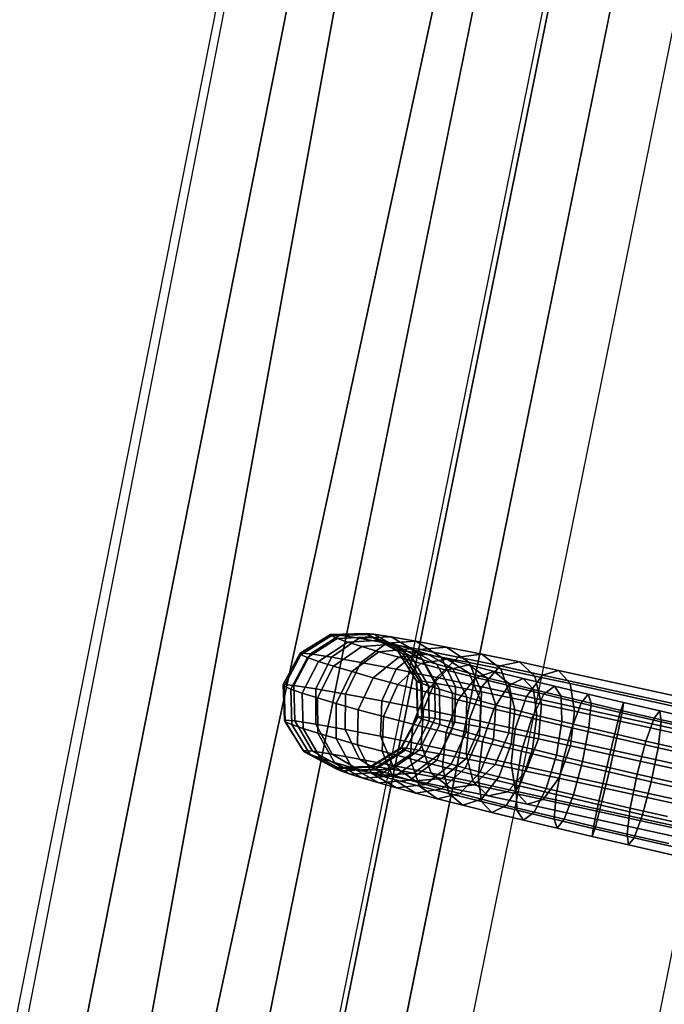
# Model space of a CAD drawing. Units: millimetres. Extents: x 79565 to 85940, y 18634 to 26500.
# Drawn here: x 83941 to 84025, y 21508 to 21637 of the extents above; entities that cross this region are included whole.
import ezdxf

# ---------------------------------------------------------------- set-up
doc = ezdxf.new("R2010")
doc.units = ezdxf.units.MM
doc.layers.get('0').update_dxf_attribs({"true_color": 0xb11c95})

msp = doc.modelspace()

# ---------------------------------------------------------------- linework, layer by layer
at = {"color": 251}
for p, q in [((84129.59, 22033.05), (83778.77, 20284.68)), ((83756.04, 20303.91), (84104.97, 22026.36)), ((84095.8, 22023.77), (83748.55, 20310.25)), ((83748.55, 20310.25), (84095.8, 22023.77)), ((84086.14, 22021.01), (83741.71, 20316.04)), ((84086.89, 22019.86), (83741.71, 20316)), ((83741.71, 20316.01), (84086.89, 22019.86)), ((84076.34, 22016.93), (83713.66, 20338.59)), ((83713.66, 20338.59), (84076.34, 22016.93)), ((83733.69, 20322.8), (84076.34, 22016.93)), ((84076.34, 22016.93), (83733.69, 20322.8)), ((84048.48, 22006.74), (83717.14, 20335.58)), ((83717.14, 20335.58), (84048.48, 22006.74)), ((83741.71, 20316), (84048.48, 22006.74)), ((84048.48, 22006.74), (83741.71, 20316)), ((83709.55, 20342.04), (84038.61, 22004.04)), ((84038.61, 22004.04), (83713.66, 20338.59)), ((83977.16, 21554.21), (83981.12, 21556.65)), ((83981.12, 21556.65), (83977.16, 21554.21)), ((83977.28, 21554.01), (83981.22, 21556.47)), ((83981.22, 21556.47), (83977.28, 21554.01)), ((83978.14, 21553.64), (83982.02, 21556.13)), ((83982.02, 21556.13), (83978.14, 21553.64)), ((83978.52, 21554.12), (83982.34, 21556.57)), ((83982.34, 21556.57), (83978.52, 21554.12)), ((83981.12, 21556.65), (83985.78, 21556.79)), ((83985.78, 21556.79), (83981.12, 21556.65)), ((83981.12, 21556.65), (83982.34, 21556.57)), ((83982.34, 21556.57), (83981.12, 21556.65)), ((83981.22, 21556.47), (83981.12, 21556.65)), ((83981.12, 21556.65), (83981.22, 21556.47)), ((83981.22, 21556.47), (83985.86, 21556.64)), ((83985.86, 21556.64), (83981.22, 21556.47)), ((83982.02, 21556.13), (83981.22, 21556.47)), ((83981.22, 21556.47), (83982.02, 21556.13)), ((83981.28, 21553.69), (83984.88, 21556.18)), ((83984.88, 21556.18), (83981.28, 21553.69)), ((83982.02, 21556.13), (83986.56, 21556.34)), ((83986.56, 21556.34), (83982.02, 21556.13)), ((83983.38, 21555.66), (83982.02, 21556.13)), ((83982.02, 21556.13), (83983.38, 21555.66)), ((83982.34, 21556.57), (83986.81, 21556.71)), ((83986.81, 21556.71), (83982.34, 21556.57)), ((83982.34, 21556.57), (83984.88, 21556.18)), ((83984.88, 21556.18), (83982.34, 21556.57)), ((83984.88, 21556.18), (83989.05, 21556.37)), ((83989.05, 21556.37), (83984.88, 21556.18)), ((83984.88, 21556.18), (83988.45, 21555.54)), ((83988.45, 21555.54), (83984.88, 21556.18)), ((83985.78, 21556.79), (83986.81, 21556.71)), ((83986.81, 21556.71), (83985.78, 21556.79)), ((83985.78, 21556.79), (83989.89, 21554.58)), ((83985.86, 21556.64), (83985.78, 21556.79)), ((83985.78, 21556.79), (83985.86, 21556.64)), ((83989.89, 21554.58), (83985.78, 21556.79)), ((83985.86, 21556.64), (83989.95, 21554.46)), ((83986.56, 21556.34), (83985.86, 21556.64)), ((83985.86, 21556.64), (83986.56, 21556.34)), ((83989.95, 21554.46), (83985.86, 21556.64)), ((83986.56, 21556.34), (83990.55, 21554.2)), ((83987.79, 21555.91), (83986.56, 21556.34)), ((83986.56, 21556.34), (83987.79, 21555.91)), ((83990.55, 21554.2), (83986.56, 21556.34)), ((83986.81, 21556.71), (83989.05, 21556.37)), ((83989.05, 21556.37), (83986.81, 21556.71)), ((83986.81, 21556.71), (83990.74, 21554.52)), ((83990.74, 21554.52), (83986.81, 21556.71)), ((83989.05, 21556.37), (83992.28, 21555.79)), ((83992.28, 21555.79), (83989.05, 21556.37)), ((83989.05, 21556.37), (83992.67, 21554.22)), ((83992.67, 21554.22), (83989.05, 21556.37)), ((83979.59, 21553.13), (83983.38, 21555.66)), ((83983.38, 21555.66), (83979.59, 21553.13)), ((83981.55, 21552.52), (83985.21, 21555.08)), ((83985.21, 21555.08), (83981.55, 21552.52)), ((83983.38, 21555.66), (83987.79, 21555.91)), ((83987.79, 21555.91), (83983.38, 21555.66)), ((83985.21, 21555.08), (83983.38, 21555.66)), ((83983.38, 21555.66), (83985.21, 21555.08)), ((83985.09, 21553.01), (83988.45, 21555.54)), ((83988.45, 21555.54), (83985.09, 21553.01)), ((83985.21, 21555.08), (83989.47, 21555.38)), ((83989.47, 21555.38), (83985.21, 21555.08)), ((83987.45, 21554.41), (83985.21, 21555.08)), ((83985.21, 21555.08), (83987.45, 21554.41)), ((83987.79, 21555.91), (83991.66, 21553.82)), ((83989.47, 21555.38), (83987.79, 21555.91)), ((83987.79, 21555.91), (83989.47, 21555.38)), ((83991.66, 21553.82), (83987.79, 21555.91)), ((83988.45, 21555.54), (83992.28, 21555.79)), ((83992.28, 21555.79), (83988.45, 21555.54)), ((83988.45, 21555.54), (83992.81, 21554.7)), ((83992.81, 21554.7), (83988.45, 21555.54)), ((83989.47, 21555.38), (83993.18, 21553.34)), ((83991.52, 21554.77), (83989.47, 21555.38)), ((83989.47, 21555.38), (83991.52, 21554.77)), ((83993.18, 21553.34), (83989.47, 21555.38)), ((83992.28, 21555.79), (83996.3, 21555.02)), ((83996.3, 21555.02), (83992.28, 21555.79)), ((83992.28, 21555.79), (83995.57, 21553.7)), ((83995.57, 21553.7), (83992.28, 21555.79)), ((83992.81, 21554.7), (83996.3, 21555.02)), ((83996.3, 21555.02), (83992.81, 21554.7)), ((83996.3, 21555.02), (84000.88, 21554.1)), ((84000.88, 21554.1), (83996.3, 21555.02)), ((83996.3, 21555.02), (83999.23, 21553)), ((83999.23, 21553), (83996.3, 21555.02)), ((83974.97, 21550.11), (83977.16, 21554.21)), ((83977.16, 21554.21), (83974.97, 21550.11)), ((83975.09, 21549.91), (83977.28, 21554.01)), ((83977.28, 21554.01), (83975.09, 21549.91)), ((83975.98, 21549.53), (83978.14, 21553.64)), ((83978.14, 21553.64), (83975.98, 21549.53)), ((83976.37, 21550.02), (83978.52, 21554.12)), ((83978.52, 21554.12), (83976.37, 21550.02)), ((83977.16, 21554.21), (83978.52, 21554.12)), ((83978.52, 21554.12), (83977.16, 21554.21)), ((83977.28, 21554.01), (83977.16, 21554.21)), ((83977.16, 21554.21), (83977.28, 21554.01)), ((83978.14, 21553.64), (83977.28, 21554.01)), ((83977.28, 21554.01), (83978.14, 21553.64)), ((83979.59, 21553.13), (83978.14, 21553.64)), ((83978.14, 21553.64), (83979.59, 21553.13)), ((83978.52, 21554.12), (83981.28, 21553.69)), ((83981.28, 21553.69), (83978.52, 21554.12)), ((83979.21, 21549.58), (83981.28, 21553.69)), ((83981.28, 21553.69), (83979.21, 21549.58)), ((83981.28, 21553.69), (83985.09, 21553.01)), ((83985.09, 21553.01), (83981.28, 21553.69)), ((83983.93, 21551.81), (83987.45, 21554.41)), ((83987.45, 21554.41), (83983.93, 21551.81)), ((83986.71, 21551.02), (83990.04, 21553.68)), ((83990.04, 21553.68), (83986.71, 21551.02)), ((83987.45, 21554.41), (83991.52, 21554.77)), ((83991.52, 21554.77), (83987.45, 21554.41)), ((83990.04, 21553.68), (83987.45, 21554.41)), ((83987.45, 21554.41), (83990.04, 21553.68)), ((83989.72, 21552.12), (83992.81, 21554.7)), ((83992.81, 21554.7), (83989.72, 21552.12)), ((83989.89, 21554.58), (83990.74, 21554.52)), ((83990.74, 21554.52), (83989.89, 21554.58)), ((83989.89, 21554.58), (83992.35, 21550.62)), ((83989.95, 21554.46), (83989.89, 21554.58)), ((83989.89, 21554.58), (83989.95, 21554.46)), ((83992.35, 21550.62), (83989.89, 21554.58)), ((83989.95, 21554.46), (83992.41, 21550.52)), ((83990.55, 21554.2), (83989.95, 21554.46)), ((83989.95, 21554.46), (83990.55, 21554.2)), ((83992.41, 21550.52), (83989.95, 21554.46)), ((83990.04, 21553.68), (83993.84, 21554.11)), ((83993.84, 21554.11), (83990.04, 21553.68)), ((83992.95, 21552.88), (83990.04, 21553.68)), ((83990.04, 21553.68), (83992.95, 21552.88)), ((83990.55, 21554.2), (83992.94, 21550.29)), ((83991.66, 21553.82), (83990.55, 21554.2)), ((83990.55, 21554.2), (83991.66, 21553.82)), ((83992.94, 21550.29), (83990.55, 21554.2)), ((83990.74, 21554.52), (83992.67, 21554.22)), ((83992.67, 21554.22), (83990.74, 21554.52)), ((83990.74, 21554.52), (83993.07, 21550.57)), ((83993.07, 21550.57), (83990.74, 21554.52)), ((83991.52, 21554.77), (83995.03, 21552.79)), ((83993.84, 21554.11), (83991.52, 21554.77)), ((83991.52, 21554.77), (83993.84, 21554.11)), ((83995.03, 21552.79), (83991.52, 21554.77)), ((83991.66, 21553.82), (83993.95, 21549.95)), ((83993.18, 21553.34), (83991.66, 21553.82)), ((83991.66, 21553.82), (83993.18, 21553.34)), ((83993.95, 21549.95), (83991.66, 21553.82)), ((83992.67, 21554.22), (83995.57, 21553.7)), ((83995.57, 21553.7), (83992.67, 21554.22)), ((83992.67, 21554.22), (83994.77, 21550.31)), ((83994.77, 21550.31), (83992.67, 21554.22)), ((83992.81, 21554.7), (83997.81, 21553.69)), ((83997.81, 21553.69), (83992.81, 21554.7)), ((83993.84, 21554.11), (83997.09, 21552.2)), ((83996.36, 21553.43), (83993.84, 21554.11)), ((83993.84, 21554.11), (83996.36, 21553.43)), ((83997.09, 21552.2), (83993.84, 21554.11)), ((83995.02, 21551.05), (83997.81, 21553.69)), ((83997.81, 21553.69), (83995.02, 21551.05)), ((83995.57, 21553.7), (83999.23, 21553)), ((83999.23, 21553), (83995.57, 21553.7)), ((83995.57, 21553.7), (83997.44, 21549.83)), ((83997.44, 21549.83), (83995.57, 21553.7)), ((83997.81, 21553.69), (84000.88, 21554.1)), ((84000.88, 21554.1), (83997.81, 21553.69)), ((83997.81, 21553.69), (84003.28, 21552.55)), ((84003.28, 21552.55), (83997.81, 21553.69)), ((84000.88, 21554.1), (84005.81, 21553.07)), ((84005.81, 21553.07), (84000.88, 21554.1)), ((84000.88, 21554.1), (84003.39, 21552.16)), ((84003.39, 21552.16), (84000.88, 21554.1)), ((83977.46, 21549.01), (83979.59, 21553.13)), ((83979.59, 21553.13), (83977.46, 21549.01)), ((83979.45, 21548.38), (83981.55, 21552.52)), ((83981.55, 21552.52), (83979.45, 21548.38)), ((83981.55, 21552.52), (83979.59, 21553.13)), ((83979.59, 21553.13), (83981.55, 21552.52)), ((83983.93, 21551.81), (83981.55, 21552.52)), ((83981.55, 21552.52), (83983.93, 21551.81)), ((83983.11, 21548.88), (83985.09, 21553.01)), ((83985.09, 21553.01), (83983.11, 21548.88)), ((83985.09, 21553.01), (83989.72, 21552.12)), ((83989.72, 21552.12), (83985.09, 21553.01)), ((83989.91, 21550.14), (83992.95, 21552.88)), ((83992.95, 21552.88), (83989.91, 21550.14)), ((83992.95, 21552.88), (83996.36, 21553.43)), ((83996.36, 21553.43), (83992.95, 21552.88)), ((83996.27, 21552.01), (83992.95, 21552.88)), ((83992.95, 21552.88), (83996.27, 21552.01)), ((83993.18, 21553.34), (83995.35, 21549.5)), ((83995.03, 21552.79), (83993.18, 21553.34)), ((83993.18, 21553.34), (83995.03, 21552.79)), ((83995.35, 21549.5), (83993.18, 21553.34)), ((83995.03, 21552.79), (83997.05, 21548.99)), ((83997.09, 21552.2), (83995.03, 21552.79)), ((83995.03, 21552.79), (83997.09, 21552.2)), ((83997.05, 21548.99), (83995.03, 21552.79)), ((83996.27, 21552.01), (83999.19, 21552.69)), ((83999.19, 21552.69), (83996.27, 21552.01)), ((83996.36, 21553.43), (83999.22, 21551.62)), ((83999.19, 21552.69), (83996.36, 21553.43)), ((83996.36, 21553.43), (83999.19, 21552.69)), ((83999.22, 21551.62), (83996.36, 21553.43)), ((83999.19, 21552.69), (84001.55, 21551.01)), ((84002.52, 21551.84), (83999.19, 21552.69)), ((83999.19, 21552.69), (84002.52, 21551.84)), ((84001.55, 21551.01), (83999.19, 21552.69)), ((83999.23, 21553), (84003.39, 21552.16)), ((84003.39, 21552.16), (83999.23, 21553)), ((83999.23, 21553), (84000.83, 21549.18)), ((84000.83, 21549.18), (83999.23, 21553)), ((84000.89, 21549.83), (84003.28, 21552.55)), ((84003.28, 21552.55), (84000.89, 21549.83)), ((84003.28, 21552.55), (84005.81, 21553.07)), ((84005.81, 21553.07), (84003.28, 21552.55)), ((84003.28, 21552.55), (84008.8, 21551.36)), ((84008.8, 21551.36), (84003.28, 21552.55)), ((84005.81, 21553.07), (84010.88, 21551.97)), ((84010.88, 21551.97), (84005.81, 21553.07)), ((84005.81, 21553.07), (84007.79, 21551.24)), ((84007.79, 21551.24), (84005.81, 21553.07)), ((83981.89, 21547.65), (83983.93, 21551.81)), ((83983.93, 21551.81), (83981.89, 21547.65)), ((83986.71, 21551.02), (83983.93, 21551.81)), ((83983.93, 21551.81), (83986.71, 21551.02)), ((83984.74, 21546.84), (83986.71, 21551.02)), ((83986.71, 21551.02), (83984.74, 21546.84)), ((83989.91, 21550.14), (83986.71, 21551.02)), ((83986.71, 21551.02), (83989.91, 21550.14)), ((83987.84, 21547.98), (83989.72, 21552.12)), ((83989.72, 21552.12), (83987.84, 21547.98)), ((83989.72, 21552.12), (83995.02, 21551.05)), ((83995.02, 21551.05), (83989.72, 21552.12)), ((83993.26, 21546.89), (83995.02, 21551.05)), ((83995.02, 21551.05), (83993.26, 21546.89)), ((83993.6, 21549.18), (83996.27, 21552.01)), ((83996.27, 21552.01), (83993.6, 21549.18)), ((83995.02, 21551.05), (84000.89, 21549.83)), ((84000.89, 21549.83), (83995.02, 21551.05)), ((84000.12, 21551.04), (83996.27, 21552.01)), ((83996.27, 21552.01), (84000.12, 21551.04)), ((83997.09, 21552.2), (83998.92, 21548.46)), ((83999.22, 21551.62), (83997.09, 21552.2)), ((83997.09, 21552.2), (83999.22, 21551.62)), ((83998.92, 21548.46), (83997.09, 21552.2)), ((83997.81, 21548.11), (84000.12, 21551.04)), ((84000.12, 21551.04), (83997.81, 21548.11)), ((83999.22, 21551.62), (84000.77, 21547.96)), ((84001.55, 21551.01), (83999.22, 21551.62)), ((83999.22, 21551.62), (84001.55, 21551.01)), ((84000.77, 21547.96), (83999.22, 21551.62)), ((84000.12, 21551.04), (84002.52, 21551.84)), ((84002.52, 21551.84), (84000.12, 21551.04)), ((84004.38, 21549.98), (84000.12, 21551.04)), ((84000.12, 21551.04), (84004.38, 21549.98)), ((84001.55, 21551.01), (84002.73, 21547.45)), ((84004.37, 21550.3), (84001.55, 21551.01)), ((84001.55, 21551.01), (84004.37, 21550.3)), ((84002.73, 21547.45), (84001.55, 21551.01)), ((84002.52, 21551.84), (84004.37, 21550.3)), ((84006.27, 21550.9), (84002.52, 21551.84)), ((84002.52, 21551.84), (84006.27, 21550.9)), ((84004.37, 21550.3), (84002.52, 21551.84)), ((84003.39, 21552.16), (84007.79, 21551.24)), ((84007.79, 21551.24), (84003.39, 21552.16)), ((84003.39, 21552.16), (84004.69, 21548.4)), ((84004.69, 21548.4), (84003.39, 21552.16)), ((84006.74, 21548.56), (84008.8, 21551.36)), ((84008.8, 21551.36), (84006.74, 21548.56)), ((84007.79, 21551.24), (84012.41, 21550.24)), ((84012.41, 21550.24), (84007.79, 21551.24)), ((84007.79, 21551.24), (84008.7, 21547.56)), ((84008.7, 21547.56), (84007.79, 21551.24)), ((84008.8, 21551.36), (84010.88, 21551.97)), ((84010.88, 21551.97), (84008.8, 21551.36)), ((84008.8, 21551.36), (84062.2, 21539.67)), ((84062.2, 21539.67), (84008.8, 21551.36)), ((84010.88, 21551.97), (84064.98, 21540.13)), ((84064.98, 21540.13), (84010.88, 21551.97)), ((84010.88, 21551.97), (84012.41, 21550.24)), ((84012.41, 21550.24), (84010.88, 21551.97)), ((83976.37, 21550.02), (83974.97, 21550.11)), ((83975.12, 21545.46), (83974.97, 21550.11)), ((83974.97, 21550.11), (83976.37, 21550.02)), ((83974.97, 21550.11), (83975.09, 21549.91)), ((83975.09, 21549.91), (83974.97, 21550.11)), ((83974.97, 21550.11), (83975.12, 21545.46)), ((83975.23, 21545.27), (83975.09, 21549.91)), ((83975.09, 21549.91), (83975.98, 21549.53)), ((83975.98, 21549.53), (83975.09, 21549.91)), ((83975.09, 21549.91), (83975.23, 21545.27)), ((83979.21, 21549.58), (83976.37, 21550.02)), ((83976.47, 21545.38), (83976.37, 21550.02)), ((83976.37, 21550.02), (83979.21, 21549.58)), ((83976.37, 21550.02), (83976.47, 21545.38)), ((83988.05, 21545.94), (83989.91, 21550.14)), ((83989.91, 21550.14), (83988.05, 21545.94)), ((83993.6, 21549.18), (83989.91, 21550.14)), ((83989.91, 21550.14), (83993.6, 21549.18)), ((83992.35, 21550.62), (83993.07, 21550.57)), ((83993.07, 21550.57), (83992.35, 21550.62)), ((83992.35, 21550.62), (83992.51, 21545.97)), ((83992.41, 21550.52), (83992.35, 21550.62)), ((83992.35, 21550.62), (83992.41, 21550.52)), ((83992.51, 21545.97), (83992.35, 21550.62)), ((83992.41, 21550.52), (83992.55, 21545.88)), ((83992.94, 21550.29), (83992.41, 21550.52)), ((83992.41, 21550.52), (83992.94, 21550.29)), ((83992.55, 21545.88), (83992.41, 21550.52)), ((83992.94, 21550.29), (83993.05, 21545.66)), ((83993.95, 21549.95), (83992.94, 21550.29)), ((83992.94, 21550.29), (83993.95, 21549.95)), ((83993.05, 21545.66), (83992.94, 21550.29)), ((83993.07, 21550.57), (83994.77, 21550.31)), ((83994.77, 21550.31), (83993.07, 21550.57)), ((83993.07, 21550.57), (83993.17, 21545.92)), ((83993.17, 21545.92), (83993.07, 21550.57)), ((83993.95, 21549.95), (83994.03, 21545.33)), ((83995.35, 21549.5), (83993.95, 21549.95)), ((83993.95, 21549.95), (83995.35, 21549.5)), ((83994.03, 21545.33), (83993.95, 21549.95)), ((83994.77, 21550.31), (83997.44, 21549.83)), ((83997.44, 21549.83), (83994.77, 21550.31)), ((83994.77, 21550.31), (83994.8, 21545.67)), ((83994.8, 21545.67), (83994.77, 21550.31)), ((83997.44, 21549.83), (83997.37, 21545.21)), ((83997.37, 21545.21), (83997.44, 21549.83)), ((83997.44, 21549.83), (84000.83, 21549.18)), ((84000.83, 21549.18), (83997.44, 21549.83)), ((83999.27, 21545.63), (84000.89, 21549.83)), ((84000.89, 21549.83), (83999.27, 21545.63)), ((84000.89, 21549.83), (84006.74, 21548.56)), ((84006.74, 21548.56), (84000.89, 21549.83)), ((84002.44, 21546.96), (84004.38, 21549.98)), ((84004.38, 21549.98), (84002.44, 21546.96)), ((84004.37, 21550.3), (84005.18, 21546.82)), ((84007.63, 21549.49), (84004.37, 21550.3)), ((84004.37, 21550.3), (84007.63, 21549.49)), ((84005.18, 21546.82), (84004.37, 21550.3)), ((84004.38, 21549.98), (84006.27, 21550.9)), ((84006.27, 21550.9), (84004.38, 21549.98)), ((84008.98, 21548.86), (84004.38, 21549.98)), ((84004.38, 21549.98), (84008.98, 21548.86)), ((84006.27, 21550.9), (84007.63, 21549.49)), ((84010.39, 21549.9), (84006.27, 21550.9)), ((84006.27, 21550.9), (84010.39, 21549.9)), ((84007.63, 21549.49), (84006.27, 21550.9)), ((84008.98, 21548.86), (84010.39, 21549.9)), ((84010.39, 21549.9), (84008.98, 21548.86)), ((84010.39, 21549.9), (84011.25, 21548.6)), ((84014.78, 21548.85), (84010.39, 21549.9)), ((84010.39, 21549.9), (84014.78, 21548.85)), ((84011.25, 21548.6), (84010.39, 21549.9)), ((84012.41, 21550.24), (84067.23, 21538.24)), ((84067.23, 21538.24), (84012.41, 21550.24)), ((84012.41, 21550.24), (84012.99, 21546.63)), ((84012.99, 21546.63), (84012.41, 21550.24)), ((83976.09, 21544.89), (83975.98, 21549.53)), ((83975.98, 21549.53), (83977.46, 21549.01)), ((83977.46, 21549.01), (83975.98, 21549.53)), ((83975.98, 21549.53), (83976.09, 21544.89)), ((83977.55, 21544.39), (83977.46, 21549.01)), ((83977.46, 21549.01), (83979.45, 21548.38)), ((83979.45, 21548.38), (83977.46, 21549.01)), ((83977.46, 21549.01), (83977.55, 21544.39)), ((83983.11, 21548.88), (83979.21, 21549.58)), ((83979.23, 21544.95), (83979.21, 21549.58)), ((83979.21, 21549.58), (83983.11, 21548.88)), ((83979.21, 21549.58), (83979.23, 21544.95)), ((83983.04, 21544.27), (83983.11, 21548.88)), ((83983.11, 21548.88), (83983.04, 21544.27)), ((83987.84, 21547.98), (83983.11, 21548.88)), ((83983.11, 21548.88), (83987.84, 21547.98)), ((83991.87, 21544.94), (83993.6, 21549.18)), ((83993.6, 21549.18), (83991.87, 21544.94)), ((83997.81, 21548.11), (83993.6, 21549.18)), ((83993.6, 21549.18), (83997.81, 21548.11)), ((83995.35, 21549.5), (83995.4, 21544.89)), ((83997.05, 21548.99), (83995.35, 21549.5)), ((83995.35, 21549.5), (83997.05, 21548.99)), ((83995.4, 21544.89), (83995.35, 21549.5)), ((83997.05, 21548.99), (83997.05, 21544.4)), ((83998.92, 21548.46), (83997.05, 21548.99)), ((83997.05, 21548.99), (83998.92, 21548.46)), ((83997.05, 21544.4), (83997.05, 21548.99)), ((83998.92, 21548.46), (83998.84, 21543.89)), ((83998.84, 21543.89), (83998.92, 21548.46)), ((84000.77, 21547.96), (83998.92, 21548.46)), ((83998.92, 21548.46), (84000.77, 21547.96)), ((84000.83, 21549.18), (84000.66, 21544.58)), ((84000.66, 21544.58), (84000.83, 21549.18)), ((84000.83, 21549.18), (84004.69, 21548.4)), ((84004.69, 21548.4), (84000.83, 21549.18)), ((84005.23, 21544.34), (84006.74, 21548.56)), ((84006.74, 21548.56), (84005.23, 21544.34)), ((84006.74, 21548.56), (84059.61, 21536.99)), ((84059.61, 21536.99), (84006.74, 21548.56)), ((84007.41, 21545.75), (84008.98, 21548.86)), ((84008.98, 21548.86), (84007.41, 21545.75)), ((84007.63, 21549.49), (84008.07, 21546.1)), ((84011.25, 21548.6), (84007.63, 21549.49)), ((84007.63, 21549.49), (84011.25, 21548.6)), ((84008.07, 21546.1), (84007.63, 21549.49)), ((84013.87, 21547.69), (84008.98, 21548.86)), ((84008.98, 21548.86), (84013.87, 21547.69)), ((84011.25, 21548.6), (84011.34, 21545.31)), ((84015.16, 21547.67), (84011.25, 21548.6)), ((84011.25, 21548.6), (84015.16, 21547.67)), ((84011.34, 21545.31), (84011.25, 21548.6)), ((84013.87, 21547.69), (84014.78, 21548.85)), ((84014.78, 21548.85), (84013.87, 21547.69)), ((84014.78, 21548.85), (84015.16, 21547.67)), ((84019.38, 21547.76), (84014.78, 21548.85)), ((84014.78, 21548.85), (84019.38, 21547.76)), ((84015.16, 21547.67), (84014.78, 21548.85)), ((83979.5, 21543.77), (83979.45, 21548.38)), ((83979.45, 21548.38), (83981.89, 21547.65)), ((83981.89, 21547.65), (83979.45, 21548.38)), ((83979.45, 21548.38), (83979.5, 21543.77)), ((83981.88, 21543.06), (83981.89, 21547.65)), ((83981.89, 21547.65), (83981.88, 21543.06)), ((83981.89, 21547.65), (83984.74, 21546.84)), ((83984.74, 21546.84), (83981.89, 21547.65)), ((83987.68, 21543.38), (83987.84, 21547.98)), ((83987.84, 21547.98), (83987.68, 21543.38)), ((83993.26, 21546.89), (83987.84, 21547.98)), ((83987.84, 21547.98), (83993.26, 21546.89)), ((83996.22, 21543.84), (83997.81, 21548.11)), ((83997.81, 21548.11), (83996.22, 21543.84)), ((84002.44, 21546.96), (83997.81, 21548.11)), ((83997.81, 21548.11), (84002.44, 21546.96)), ((84000.77, 21547.96), (84000.59, 21543.42)), ((84000.59, 21543.42), (84000.77, 21547.96)), ((84002.73, 21547.45), (84000.77, 21547.96)), ((84000.77, 21547.96), (84002.73, 21547.45)), ((84002.73, 21547.45), (84002.41, 21542.94)), ((84002.41, 21542.94), (84002.73, 21547.45)), ((84005.18, 21546.82), (84002.73, 21547.45)), ((84002.73, 21547.45), (84005.18, 21546.82)), ((84004.69, 21548.4), (84004.41, 21543.82)), ((84004.41, 21543.82), (84004.69, 21548.4)), ((84004.69, 21548.4), (84008.7, 21547.56)), ((84008.7, 21547.56), (84004.69, 21548.4)), ((84008.7, 21547.56), (84008.27, 21543.02)), ((84008.27, 21543.02), (84008.7, 21547.56)), ((84008.7, 21547.56), (84012.99, 21546.63)), ((84012.99, 21546.63), (84008.7, 21547.56)), ((84012.65, 21544.49), (84013.87, 21547.69)), ((84013.87, 21547.69), (84012.65, 21544.49)), ((84018.97, 21546.48), (84013.87, 21547.69)), ((84013.87, 21547.69), (84018.97, 21546.48)), ((84015.16, 21547.67), (84014.88, 21544.46)), ((84014.88, 21544.46), (84015.16, 21547.67)), ((84019.25, 21546.7), (84015.16, 21547.67)), ((84015.16, 21547.67), (84019.25, 21546.7)), ((84018.97, 21546.48), (84019.38, 21547.76)), ((84019.38, 21547.76), (84018.97, 21546.48)), ((84019.38, 21547.76), (84019.25, 21546.7)), ((84019.25, 21546.7), (84019.38, 21547.76)), ((84024.11, 21546.67), (84019.38, 21547.76)), ((84019.38, 21547.76), (84024.11, 21546.67)), ((83984.67, 21542.27), (83984.74, 21546.84)), ((83984.74, 21546.84), (83984.67, 21542.27)), ((83984.74, 21546.84), (83988.05, 21545.94)), ((83988.05, 21545.94), (83984.74, 21546.84)), ((83987.87, 21541.4), (83988.05, 21545.94)), ((83988.05, 21545.94), (83987.87, 21541.4)), ((83988.05, 21545.94), (83991.87, 21544.94)), ((83991.87, 21544.94), (83988.05, 21545.94)), ((83992.51, 21545.97), (83990.3, 21541.87)), ((83990.3, 21541.87), (83992.51, 21545.97)), ((83992.55, 21545.88), (83990.36, 21541.78)), ((83990.36, 21541.78), (83992.55, 21545.88)), ((83993.17, 21545.92), (83991.02, 21541.82)), ((83991.02, 21541.82), (83993.17, 21545.92)), ((83992.51, 21545.97), (83993.17, 21545.92)), ((83993.17, 21545.92), (83992.51, 21545.97)), ((83992.55, 21545.88), (83992.51, 21545.97)), ((83992.51, 21545.97), (83992.55, 21545.88)), ((83993.05, 21545.66), (83992.55, 21545.88)), ((83992.55, 21545.88), (83993.05, 21545.66)), ((83992.98, 21542.31), (83993.26, 21546.89)), ((83993.26, 21546.89), (83992.98, 21542.31)), ((83993.17, 21545.92), (83994.8, 21545.67)), ((83994.8, 21545.67), (83993.17, 21545.92)), ((83999.27, 21545.63), (83993.26, 21546.89)), ((83993.26, 21546.89), (83999.27, 21545.63)), ((84000.98, 21542.65), (84002.44, 21546.96)), ((84002.44, 21546.96), (84000.98, 21542.65)), ((84007.41, 21545.75), (84002.44, 21546.96)), ((84002.44, 21546.96), (84007.41, 21545.75)), ((84005.18, 21546.82), (84004.73, 21542.35)), ((84004.73, 21542.35), (84005.18, 21546.82)), ((84008.07, 21546.1), (84005.18, 21546.82)), ((84005.18, 21546.82), (84008.07, 21546.1)), ((84008.07, 21546.1), (84007.49, 21541.67)), ((84007.49, 21541.67), (84008.07, 21546.1)), ((84011.34, 21545.31), (84008.07, 21546.1)), ((84008.07, 21546.1), (84011.34, 21545.31)), ((84012.99, 21546.63), (84012.45, 21542.11)), ((84012.45, 21542.11), (84012.99, 21546.63)), ((84012.99, 21546.63), (84068.34, 21534.52)), ((84068.34, 21534.52), (84012.99, 21546.63)), ((84018.12, 21543.2), (84018.97, 21546.48)), ((84018.97, 21546.48), (84018.12, 21543.2)), ((84019.25, 21546.7), (84018.61, 21543.58)), ((84018.61, 21543.58), (84019.25, 21546.7)), ((84024.3, 21545.25), (84018.97, 21546.48)), ((84018.97, 21546.48), (84024.3, 21545.25)), ((84023.38, 21545.75), (84019.25, 21546.7)), ((84019.25, 21546.7), (84023.38, 21545.75)), ((84024.11, 21546.67), (84023.38, 21545.75)), ((84023.38, 21545.75), (84024.11, 21546.67)), ((84024.3, 21545.25), (84024.11, 21546.67)), ((84030.33, 21545.26), (84024.11, 21546.67)), ((84024.11, 21546.67), (84024.3, 21545.25)), ((84024.11, 21546.67), (84030.33, 21545.26)), ((83977.59, 21541.5), (83975.12, 21545.46)), ((83975.12, 21545.46), (83976.47, 21545.38)), ((83976.47, 21545.38), (83975.12, 21545.46)), ((83975.23, 21545.27), (83975.12, 21545.46)), ((83975.12, 21545.46), (83977.59, 21541.5)), ((83975.12, 21545.46), (83975.23, 21545.27)), ((83977.68, 21541.33), (83975.23, 21545.27)), ((83976.09, 21544.89), (83975.23, 21545.27)), ((83975.23, 21545.27), (83977.68, 21541.33)), ((83975.23, 21545.27), (83976.09, 21544.89)), ((83978.48, 21540.99), (83976.09, 21544.89)), ((83977.55, 21544.39), (83976.09, 21544.89)), ((83976.09, 21544.89), (83978.48, 21540.99)), ((83976.09, 21544.89), (83977.55, 21544.39)), ((83978.8, 21541.42), (83976.47, 21545.38)), ((83976.47, 21545.38), (83979.23, 21544.95)), ((83979.23, 21544.95), (83976.47, 21545.38)), ((83976.47, 21545.38), (83978.8, 21541.42)), ((83981.34, 21541.03), (83979.23, 21544.95)), ((83979.23, 21544.95), (83983.04, 21544.27)), ((83983.04, 21544.27), (83979.23, 21544.95)), ((83979.23, 21544.95), (83981.34, 21541.03)), ((83993.05, 21545.66), (83990.89, 21541.55)), ((83990.89, 21541.55), (83993.05, 21545.66)), ((83991.55, 21540.44), (83991.87, 21544.94)), ((83991.87, 21544.94), (83991.55, 21540.44)), ((83991.87, 21544.94), (83996.22, 21543.84)), ((83996.22, 21543.84), (83991.87, 21544.94)), ((83994.03, 21545.33), (83991.9, 21541.2)), ((83991.9, 21541.2), (83994.03, 21545.33)), ((83994.8, 21545.67), (83992.73, 21541.56)), ((83992.73, 21541.56), (83994.8, 21545.67)), ((83994.03, 21545.33), (83993.05, 21545.66)), ((83993.05, 21545.66), (83994.03, 21545.33)), ((83995.4, 21544.89), (83993.3, 21540.76)), ((83993.3, 21540.76), (83995.4, 21544.89)), ((83995.4, 21544.89), (83994.03, 21545.33)), ((83994.03, 21545.33), (83995.4, 21544.89)), ((83994.8, 21545.67), (83997.37, 21545.21)), ((83997.37, 21545.21), (83994.8, 21545.67)), ((83997.37, 21545.21), (83995.39, 21541.09)), ((83995.39, 21541.09), (83997.37, 21545.21)), ((83997.05, 21544.4), (83995.4, 21544.89)), ((83995.4, 21544.89), (83997.05, 21544.4)), ((83997.37, 21545.21), (84000.66, 21544.58)), ((84000.66, 21544.58), (83997.37, 21545.21)), ((84000.66, 21544.58), (83998.79, 21540.43)), ((83998.79, 21540.43), (84000.66, 21544.58)), ((83998.84, 21541.08), (83999.27, 21545.63)), ((83999.27, 21545.63), (83998.84, 21541.08)), ((84005.23, 21544.34), (83999.27, 21545.63)), ((83999.27, 21545.63), (84005.23, 21544.34)), ((84000.66, 21544.58), (84004.41, 21543.82)), ((84004.41, 21543.82), (84000.66, 21544.58)), ((84006.08, 21541.41), (84007.41, 21545.75)), ((84007.41, 21545.75), (84006.08, 21541.41)), ((84012.65, 21544.49), (84007.41, 21545.75)), ((84007.41, 21545.75), (84012.65, 21544.49)), ((84011.34, 21545.31), (84010.62, 21540.9)), ((84010.62, 21540.9), (84011.34, 21545.31)), ((84014.88, 21544.46), (84011.34, 21545.31)), ((84011.34, 21545.31), (84014.88, 21544.46)), ((84023.38, 21545.75), (84022.3, 21542.73)), ((84022.3, 21542.73), (84023.38, 21545.75)), ((84028.81, 21544.51), (84023.38, 21545.75)), ((84023.38, 21545.75), (84028.81, 21544.51)), ((84023.89, 21541.87), (84024.3, 21545.25)), ((84024.3, 21545.25), (84023.89, 21541.87)), ((84031.3, 21543.66), (84024.3, 21545.25)), ((84024.3, 21545.25), (84031.3, 21543.66)), ((83979.84, 21540.52), (83977.55, 21544.39)), ((83979.5, 21543.77), (83977.55, 21544.39)), ((83977.55, 21544.39), (83979.84, 21540.52)), ((83977.55, 21544.39), (83979.5, 21543.77)), ((83981.67, 21539.93), (83979.5, 21543.77)), ((83981.88, 21543.06), (83979.5, 21543.77)), ((83979.5, 21543.77), (83981.67, 21539.93)), ((83979.5, 21543.77), (83981.88, 21543.06)), ((83984.91, 21540.39), (83983.04, 21544.27)), ((83983.04, 21544.27), (83987.68, 21543.38)), ((83987.68, 21543.38), (83983.04, 21544.27)), ((83983.04, 21544.27), (83984.91, 21540.39)), ((83989.27, 21539.55), (83987.68, 21543.38)), ((83987.68, 21543.38), (83992.98, 21542.31)), ((83992.98, 21542.31), (83987.68, 21543.38)), ((83987.68, 21543.38), (83989.27, 21539.55)), ((83997.05, 21544.4), (83995.02, 21540.25)), ((83995.02, 21540.25), (83997.05, 21544.4)), ((83995.77, 21539.36), (83996.22, 21543.84)), ((83996.22, 21543.84), (83995.77, 21539.36)), ((83996.22, 21543.84), (84000.98, 21542.65)), ((84000.98, 21542.65), (83996.22, 21543.84)), ((83998.84, 21543.89), (83996.88, 21539.72)), ((83996.88, 21539.72), (83998.84, 21543.89)), ((83998.84, 21543.89), (83997.05, 21544.4)), ((83997.05, 21544.4), (83998.84, 21543.89)), ((84000.59, 21543.42), (83998.73, 21539.21)), ((83998.73, 21539.21), (84000.59, 21543.42)), ((84000.59, 21543.42), (83998.84, 21543.89)), ((83998.84, 21543.89), (84000.59, 21543.42)), ((84002.41, 21542.94), (84000.59, 21543.42)), ((84000.59, 21543.42), (84002.41, 21542.94)), ((84004.41, 21543.82), (84002.64, 21539.66)), ((84002.64, 21539.66), (84004.41, 21543.82)), ((84004.41, 21543.82), (84008.27, 21543.02)), ((84008.27, 21543.02), (84004.41, 21543.82)), ((84004.7, 21539.82), (84005.23, 21544.34)), ((84005.23, 21544.34), (84004.7, 21539.82)), ((84057.92, 21532.81), (84005.23, 21544.34)), ((84005.23, 21544.34), (84057.92, 21532.81)), ((84011.46, 21540.12), (84012.65, 21544.49)), ((84012.65, 21544.49), (84011.46, 21540.12)), ((84018.12, 21543.2), (84012.65, 21544.49)), ((84012.65, 21544.49), (84018.12, 21543.2)), ((84014.88, 21544.46), (84014.03, 21540.08)), ((84014.03, 21540.08), (84014.88, 21544.46)), ((84018.61, 21543.58), (84014.88, 21544.46)), ((84014.88, 21544.46), (84018.61, 21543.58)), ((84018.61, 21543.58), (84017.63, 21539.24)), ((84017.63, 21539.24), (84018.61, 21543.58)), ((84022.3, 21542.73), (84018.61, 21543.58)), ((84018.61, 21543.58), (84022.3, 21542.73)), ((83983.91, 21539.27), (83981.88, 21543.06)), ((83984.67, 21542.27), (83981.88, 21543.06)), ((83981.88, 21543.06), (83983.91, 21539.27)), ((83981.88, 21543.06), (83984.67, 21542.27)), ((83986.5, 21538.53), (83984.67, 21542.27)), ((83987.87, 21541.4), (83984.67, 21542.27)), ((83984.67, 21542.27), (83986.5, 21538.53)), ((83984.67, 21542.27), (83987.87, 21541.4)), ((83994.27, 21538.55), (83992.98, 21542.31)), ((83992.98, 21542.31), (83998.84, 21541.08)), ((83998.84, 21541.08), (83992.98, 21542.31)), ((83992.98, 21542.31), (83994.27, 21538.55)), ((84000.4, 21538.21), (84000.98, 21542.65)), ((84000.98, 21542.65), (84000.4, 21538.21)), ((84002.41, 21542.94), (84000.69, 21538.7)), ((84000.69, 21538.7), (84002.41, 21542.94)), ((84000.98, 21542.65), (84006.08, 21541.41)), ((84006.08, 21541.41), (84000.98, 21542.65)), ((84004.73, 21542.35), (84002.41, 21542.94)), ((84002.41, 21542.94), (84004.73, 21542.35)), ((84004.73, 21542.35), (84003.13, 21538.08)), ((84003.13, 21538.08), (84004.73, 21542.35)), ((84007.49, 21541.67), (84004.73, 21542.35)), ((84004.73, 21542.35), (84007.49, 21541.67)), ((84008.27, 21543.02), (84006.65, 21538.82)), ((84006.65, 21538.82), (84008.27, 21543.02)), ((84008.27, 21543.02), (84012.45, 21542.11)), ((84012.45, 21542.11), (84008.27, 21543.02)), ((84012.45, 21542.11), (84010.95, 21537.89)), ((84010.95, 21537.89), (84012.45, 21542.11)), ((84012.45, 21542.11), (84068, 21529.95)), ((84068, 21529.95), (84012.45, 21542.11)), ((84017.06, 21538.8), (84018.12, 21543.2)), ((84018.12, 21543.2), (84017.06, 21538.8)), ((84023.89, 21541.87), (84018.12, 21543.2)), ((84018.12, 21543.2), (84023.89, 21541.87)), ((84022.3, 21542.73), (84021.16, 21538.42)), ((84021.16, 21538.42), (84022.3, 21542.73)), ((84027.16, 21541.62), (84022.3, 21542.73)), ((84022.3, 21542.73), (84027.16, 21541.62)), ((83981.7, 21539.3), (83977.59, 21541.5)), ((83977.59, 21541.5), (83978.8, 21541.42)), ((83978.8, 21541.42), (83977.59, 21541.5)), ((83977.68, 21541.33), (83977.59, 21541.5)), ((83977.59, 21541.5), (83981.7, 21539.3)), ((83977.59, 21541.5), (83977.68, 21541.33)), ((83981.77, 21539.15), (83977.68, 21541.33)), ((83978.48, 21540.99), (83977.68, 21541.33)), ((83977.68, 21541.33), (83981.77, 21539.15)), ((83977.68, 21541.33), (83978.48, 21540.99)), ((83982.47, 21538.85), (83978.48, 21540.99)), ((83979.84, 21540.52), (83978.48, 21540.99)), ((83978.48, 21540.99), (83982.47, 21538.85)), ((83978.48, 21540.99), (83979.84, 21540.52)), ((83982.73, 21539.23), (83978.8, 21541.42)), ((83978.8, 21541.42), (83981.34, 21541.03)), ((83981.34, 21541.03), (83978.8, 21541.42)), ((83978.8, 21541.42), (83982.73, 21539.23)), ((83984.96, 21538.88), (83981.34, 21541.03)), ((83981.34, 21541.03), (83984.91, 21540.39)), ((83984.91, 21540.39), (83981.34, 21541.03)), ((83981.34, 21541.03), (83984.96, 21538.88)), ((83990.3, 21541.87), (83986.35, 21539.43)), ((83986.35, 21539.43), (83990.3, 21541.87)), ((83990.36, 21541.78), (83986.41, 21539.32)), ((83986.41, 21539.32), (83990.36, 21541.78)), ((83990.89, 21541.55), (83987.02, 21539.06)), ((83987.02, 21539.06), (83990.89, 21541.55)), ((83991.02, 21541.82), (83987.2, 21539.38)), ((83987.2, 21539.38), (83991.02, 21541.82)), ((83989.41, 21537.74), (83987.87, 21541.4)), ((83991.55, 21540.44), (83987.87, 21541.4)), ((83987.87, 21541.4), (83989.41, 21537.74)), ((83987.87, 21541.4), (83991.55, 21540.44)), ((83991.9, 21541.2), (83988.12, 21538.67)), ((83988.12, 21538.67), (83991.9, 21541.2)), ((83992.73, 21541.56), (83989.13, 21539.08)), ((83989.13, 21539.08), (83992.73, 21541.56)), ((83993.3, 21540.76), (83989.64, 21538.19)), ((83989.64, 21538.19), (83993.3, 21540.76)), ((83990.3, 21541.87), (83991.02, 21541.82)), ((83991.02, 21541.82), (83990.3, 21541.87)), ((83990.36, 21541.78), (83990.3, 21541.87)), ((83990.3, 21541.87), (83990.36, 21541.78)), ((83990.89, 21541.55), (83990.36, 21541.78)), ((83990.36, 21541.78), (83990.89, 21541.55)), ((83991.9, 21541.2), (83990.89, 21541.55)), ((83990.89, 21541.55), (83991.9, 21541.2)), ((83991.02, 21541.82), (83992.73, 21541.56)), ((83992.73, 21541.56), (83991.02, 21541.82)), ((83993.3, 21540.76), (83991.9, 21541.2)), ((83991.9, 21541.2), (83993.3, 21540.76)), ((83995.39, 21541.09), (83992.03, 21538.56)), ((83992.03, 21538.56), (83995.39, 21541.09)), ((83992.73, 21541.56), (83995.39, 21541.09)), ((83995.39, 21541.09), (83992.73, 21541.56)), ((83995.02, 21540.25), (83993.3, 21540.76)), ((83993.3, 21540.76), (83995.02, 21540.25)), ((83995.39, 21541.09), (83998.79, 21540.43)), ((83998.79, 21540.43), (83995.39, 21541.09)), ((83999.75, 21537.4), (83998.84, 21541.08)), ((83998.84, 21541.08), (84004.7, 21539.82)), ((84004.7, 21539.82), (83998.84, 21541.08)), ((83998.84, 21541.08), (83999.75, 21537.4)), ((84005.37, 21537), (84006.08, 21541.41)), ((84006.08, 21541.41), (84005.37, 21537)), ((84007.49, 21541.67), (84006.03, 21537.36)), ((84006.03, 21537.36), (84007.49, 21541.67)), ((84006.08, 21541.41), (84011.46, 21540.12)), ((84011.46, 21540.12), (84006.08, 21541.41)), ((84010.62, 21540.9), (84007.49, 21541.67)), ((84007.49, 21541.67), (84010.62, 21540.9)), ((84010.62, 21540.9), (84009.3, 21536.56)), ((84009.3, 21536.56), (84010.62, 21540.9)), ((84014.03, 21540.08), (84010.62, 21540.9)), ((84010.62, 21540.9), (84014.03, 21540.08)), ((84022.99, 21537.43), (84023.89, 21541.87)), ((84023.89, 21541.87), (84022.99, 21537.43)), ((84031.46, 21540.15), (84023.89, 21541.87)), ((84023.89, 21541.87), (84031.46, 21540.15)), ((83983.7, 21538.42), (83979.84, 21540.52)), ((83981.67, 21539.93), (83979.84, 21540.52)), ((83979.84, 21540.52), (83983.7, 21538.42)), ((83979.84, 21540.52), (83981.67, 21539.93)), ((83985.38, 21537.89), (83981.67, 21539.93)), ((83983.91, 21539.27), (83981.67, 21539.93)), ((83981.67, 21539.93), (83985.38, 21537.89)), ((83981.67, 21539.93), (83983.91, 21539.27)), ((83986.35, 21539.43), (83981.7, 21539.3)), ((83981.7, 21539.3), (83986.35, 21539.43)), ((83988.2, 21538.3), (83984.91, 21540.39)), ((83984.91, 21540.39), (83989.27, 21539.55)), ((83989.27, 21539.55), (83984.91, 21540.39)), ((83984.91, 21540.39), (83988.2, 21538.3)), ((83986.35, 21539.43), (83987.2, 21539.38)), ((83987.2, 21539.38), (83986.35, 21539.43)), ((83986.41, 21539.32), (83986.35, 21539.43)), ((83986.35, 21539.43), (83986.41, 21539.32)), ((83992.21, 21537.53), (83989.27, 21539.55)), ((83989.27, 21539.55), (83994.27, 21538.55)), ((83994.27, 21538.55), (83989.27, 21539.55)), ((83989.27, 21539.55), (83992.21, 21537.53)), ((83995.02, 21540.25), (83991.49, 21537.64)), ((83991.49, 21537.64), (83995.02, 21540.25)), ((83992.74, 21536.87), (83991.55, 21540.44)), ((83995.77, 21539.36), (83991.55, 21540.44)), ((83991.55, 21540.44), (83992.74, 21536.87)), ((83991.55, 21540.44), (83995.77, 21539.36)), ((83996.88, 21539.72), (83993.55, 21537.06)), ((83993.55, 21537.06), (83996.88, 21539.72)), ((83996.88, 21539.72), (83995.02, 21540.25)), ((83995.02, 21540.25), (83996.88, 21539.72)), ((83998.79, 21540.43), (83995.69, 21537.86)), ((83995.69, 21537.86), (83998.79, 21540.43)), ((83998.73, 21539.21), (83996.88, 21539.72)), ((83996.88, 21539.72), (83998.73, 21539.21)), ((83998.79, 21540.43), (84002.64, 21539.66)), ((84002.64, 21539.66), (83998.79, 21540.43)), ((84002.64, 21539.66), (83999.85, 21537.02)), ((83999.85, 21537.02), (84002.64, 21539.66)), ((84002.64, 21539.66), (84006.65, 21538.82)), ((84006.65, 21538.82), (84002.64, 21539.66)), ((84005.27, 21536.21), (84004.7, 21539.82)), ((84004.7, 21539.82), (84057.59, 21528.24)), ((84057.59, 21528.24), (84004.7, 21539.82)), ((84004.7, 21539.82), (84005.27, 21536.21)), ((84010.61, 21535.75), (84011.46, 21540.12)), ((84011.46, 21540.12), (84010.61, 21535.75)), ((84011.46, 21540.12), (84017.06, 21538.8)), ((84017.06, 21538.8), (84011.46, 21540.12)), ((84014.03, 21540.08), (84012.84, 21535.71)), ((84012.84, 21535.71), (84014.03, 21540.08)), ((84017.63, 21539.24), (84014.03, 21540.08)), ((84014.03, 21540.08), (84017.63, 21539.24)), ((83981.7, 21539.3), (83982.73, 21539.23)), ((83982.73, 21539.23), (83981.7, 21539.3)), ((83981.77, 21539.15), (83981.7, 21539.3)), ((83981.7, 21539.3), (83981.77, 21539.15)), ((83986.41, 21539.32), (83981.77, 21539.15)), ((83981.77, 21539.15), (83986.41, 21539.32)), ((83982.47, 21538.85), (83981.77, 21539.15)), ((83981.77, 21539.15), (83982.47, 21538.85)), ((83987.02, 21539.06), (83982.47, 21538.85)), ((83982.47, 21538.85), (83987.02, 21539.06)), ((83983.7, 21538.42), (83982.47, 21538.85)), ((83982.47, 21538.85), (83983.7, 21538.42)), ((83987.2, 21539.38), (83982.73, 21539.23)), ((83982.73, 21539.23), (83987.2, 21539.38)), ((83982.73, 21539.23), (83984.96, 21538.88)), ((83984.96, 21538.88), (83982.73, 21539.23)), ((83988.12, 21538.67), (83983.7, 21538.42)), ((83983.7, 21538.42), (83988.12, 21538.67)), ((83985.38, 21537.89), (83983.7, 21538.42)), ((83983.7, 21538.42), (83985.38, 21537.89)), ((83987.43, 21537.28), (83983.91, 21539.27)), ((83986.5, 21538.53), (83983.91, 21539.27)), ((83983.91, 21539.27), (83987.43, 21537.28)), ((83983.91, 21539.27), (83986.5, 21538.53)), ((83989.13, 21539.08), (83984.96, 21538.88)), ((83984.96, 21538.88), (83989.13, 21539.08)), ((83984.96, 21538.88), (83988.2, 21538.3)), ((83988.2, 21538.3), (83984.96, 21538.88)), ((83989.64, 21538.19), (83985.38, 21537.89)), ((83985.38, 21537.89), (83989.64, 21538.19)), ((83987.02, 21539.06), (83986.41, 21539.32)), ((83986.41, 21539.32), (83987.02, 21539.06)), ((83989.75, 21536.62), (83986.5, 21538.53)), ((83989.41, 21537.74), (83986.5, 21538.53)), ((83986.5, 21538.53), (83989.75, 21536.62)), ((83986.5, 21538.53), (83989.41, 21537.74)), ((83988.12, 21538.67), (83987.02, 21539.06)), ((83987.02, 21539.06), (83988.12, 21538.67)), ((83987.2, 21539.38), (83989.13, 21539.08)), ((83989.13, 21539.08), (83987.2, 21539.38)), ((83989.64, 21538.19), (83988.12, 21538.67)), ((83988.12, 21538.67), (83989.64, 21538.19)), ((83992.03, 21538.56), (83988.2, 21538.3)), ((83988.2, 21538.3), (83992.03, 21538.56)), ((83988.2, 21538.3), (83992.21, 21537.53)), ((83992.21, 21537.53), (83988.2, 21538.3)), ((83989.13, 21539.08), (83992.03, 21538.56)), ((83992.03, 21538.56), (83989.13, 21539.08)), ((83991.49, 21537.64), (83989.64, 21538.19)), ((83989.64, 21538.19), (83991.49, 21537.64)), ((83992.03, 21538.56), (83995.69, 21537.86)), ((83995.69, 21537.86), (83992.03, 21538.56)), ((83996.79, 21536.61), (83994.27, 21538.55)), ((83994.27, 21538.55), (83999.75, 21537.4)), ((83999.75, 21537.4), (83994.27, 21538.55)), ((83994.27, 21538.55), (83996.79, 21536.61)), ((83998.73, 21539.21), (83995.68, 21536.48)), ((83995.68, 21536.48), (83998.73, 21539.21)), ((83996.58, 21535.89), (83995.77, 21539.36)), ((84000.4, 21538.21), (83995.77, 21539.36)), ((83995.77, 21539.36), (83996.58, 21535.89)), ((83995.77, 21539.36), (84000.4, 21538.21)), ((84000.69, 21538.7), (83998.01, 21535.87)), ((83998.01, 21535.87), (84000.69, 21538.7)), ((84000.69, 21538.7), (83998.73, 21539.21)), ((83998.73, 21539.21), (84000.69, 21538.7)), ((84000.84, 21534.83), (84000.4, 21538.21)), ((84005.37, 21537), (84000.4, 21538.21)), ((84000.4, 21538.21), (84000.84, 21534.83)), ((84000.4, 21538.21), (84005.37, 21537)), ((84003.13, 21538.08), (84000.69, 21538.7)), ((84000.69, 21538.7), (84003.13, 21538.08)), ((84006.65, 21538.82), (84004.26, 21536.1)), ((84004.26, 21536.1), (84006.65, 21538.82)), ((84006.65, 21538.82), (84010.95, 21537.89)), ((84010.95, 21537.89), (84006.65, 21538.82)), ((84016.08, 21534.46), (84017.06, 21538.8)), ((84017.06, 21538.8), (84016.08, 21534.46)), ((84017.63, 21539.24), (84016.57, 21534.83)), ((84016.57, 21534.83), (84017.63, 21539.24)), ((84017.06, 21538.8), (84022.99, 21537.43)), ((84022.99, 21537.43), (84017.06, 21538.8)), ((84021.16, 21538.42), (84017.63, 21539.24)), ((84017.63, 21539.24), (84021.16, 21538.42)), ((84021.16, 21538.42), (84020.26, 21533.98)), ((84020.26, 21533.98), (84021.16, 21538.42)), ((84025.81, 21537.37), (84021.16, 21538.42)), ((84021.16, 21538.42), (84025.81, 21537.37)), ((83987.43, 21537.28), (83985.38, 21537.89)), ((83985.38, 21537.89), (83987.43, 21537.28)), ((83991.49, 21537.64), (83987.43, 21537.28)), ((83987.43, 21537.28), (83991.49, 21537.64)), ((83989.75, 21536.62), (83987.43, 21537.28)), ((83987.43, 21537.28), (83989.75, 21536.62)), ((83992.27, 21535.94), (83989.41, 21537.74)), ((83992.74, 21536.87), (83989.41, 21537.74)), ((83989.41, 21537.74), (83992.27, 21535.94)), ((83989.41, 21537.74), (83992.74, 21536.87)), ((83993.55, 21537.06), (83989.75, 21536.62)), ((83989.75, 21536.62), (83993.55, 21537.06)), ((83993.55, 21537.06), (83991.49, 21537.64)), ((83991.49, 21537.64), (83993.55, 21537.06)), ((83995.69, 21537.86), (83992.21, 21537.53)), ((83992.21, 21537.53), (83995.69, 21537.86)), ((83992.21, 21537.53), (83996.79, 21536.61)), ((83996.79, 21536.61), (83992.21, 21537.53)), ((83995.1, 21535.2), (83992.74, 21536.87)), ((83996.58, 21535.89), (83992.74, 21536.87)), ((83992.74, 21536.87), (83995.1, 21535.2)), ((83992.74, 21536.87), (83996.58, 21535.89)), ((83995.68, 21536.48), (83993.55, 21537.06)), ((83993.55, 21537.06), (83995.68, 21536.48)), ((83995.69, 21537.86), (83999.85, 21537.02)), ((83999.85, 21537.02), (83995.69, 21537.86)), ((83999.85, 21537.02), (83996.79, 21536.61)), ((83996.79, 21536.61), (83999.85, 21537.02)), ((84001.73, 21535.58), (83999.75, 21537.4)), ((83999.75, 21537.4), (84005.27, 21536.21)), ((84005.27, 21536.21), (83999.75, 21537.4)), ((83999.75, 21537.4), (84001.73, 21535.58)), ((83999.85, 21537.02), (84004.26, 21536.1)), ((84004.26, 21536.1), (83999.85, 21537.02)), ((84003.13, 21538.08), (84000.84, 21535.15)), ((84000.84, 21535.15), (84003.13, 21538.08)), ((84006.03, 21537.36), (84003.13, 21538.08)), ((84003.13, 21538.08), (84006.03, 21537.36)), ((84006.03, 21537.36), (84004.09, 21534.34)), ((84004.09, 21534.34), (84006.03, 21537.36)), ((84005.45, 21533.71), (84005.37, 21537)), ((84010.61, 21535.75), (84005.37, 21537)), ((84005.37, 21537), (84005.45, 21533.71)), ((84005.37, 21537), (84010.61, 21535.75)), ((84009.3, 21536.56), (84006.03, 21537.36)), ((84006.03, 21537.36), (84009.3, 21536.56)), ((84010.95, 21537.89), (84008.88, 21535.1)), ((84008.88, 21535.1), (84010.95, 21537.89)), ((84010.95, 21537.89), (84066.31, 21525.77)), ((84066.31, 21525.77), (84010.95, 21537.89)), ((84021.85, 21533.12), (84022.99, 21537.43)), ((84022.99, 21537.43), (84021.85, 21533.12)), ((84022.99, 21537.43), (84030.78, 21535.66)), ((84030.78, 21535.66), (84022.99, 21537.43)), ((83992.27, 21535.94), (83989.75, 21536.62)), ((83989.75, 21536.62), (83992.27, 21535.94)), ((83995.68, 21536.48), (83992.27, 21535.94)), ((83992.27, 21535.94), (83995.68, 21536.48)), ((83995.1, 21535.2), (83992.27, 21535.94)), ((83992.27, 21535.94), (83995.1, 21535.2)), ((83998.01, 21535.87), (83995.1, 21535.2)), ((83995.1, 21535.2), (83998.01, 21535.87)), ((83998.01, 21535.87), (83995.68, 21536.48)), ((83995.68, 21536.48), (83998.01, 21535.87)), ((83998.43, 21534.35), (83996.58, 21535.89)), ((84000.84, 21534.83), (83996.58, 21535.89)), ((83996.58, 21535.89), (83998.43, 21534.35)), ((83996.58, 21535.89), (84000.84, 21534.83)), ((83996.79, 21536.61), (84001.73, 21535.58)), ((84001.73, 21535.58), (83996.79, 21536.61)), ((84000.84, 21535.15), (83998.01, 21535.87)), ((83998.01, 21535.87), (84000.84, 21535.15)), ((84004.26, 21536.1), (84001.73, 21535.58)), ((84001.73, 21535.58), (84004.26, 21536.1)), ((84001.73, 21535.58), (84006.8, 21534.48)), ((84006.8, 21534.48), (84001.73, 21535.58)), ((84004.26, 21536.1), (84008.88, 21535.1)), ((84008.88, 21535.1), (84004.26, 21536.1)), ((84006.8, 21534.48), (84005.27, 21536.21)), ((84005.27, 21536.21), (84058.69, 21524.52)), ((84058.69, 21524.52), (84005.27, 21536.21)), ((84005.27, 21536.21), (84006.8, 21534.48)), ((84009.3, 21536.56), (84007.72, 21533.46)), ((84007.72, 21533.46), (84009.3, 21536.56)), ((84012.84, 21535.71), (84009.3, 21536.56)), ((84009.3, 21536.56), (84012.84, 21535.71)), ((84010.34, 21532.54), (84010.61, 21535.75)), ((84010.61, 21535.75), (84010.34, 21532.54)), ((84016.08, 21534.46), (84010.61, 21535.75)), ((84010.61, 21535.75), (84016.08, 21534.46)), ((84012.84, 21535.71), (84011.62, 21532.52)), ((84011.62, 21532.52), (84012.84, 21535.71)), ((84016.57, 21534.83), (84012.84, 21535.71)), ((84012.84, 21535.71), (84016.57, 21534.83)), ((83998.43, 21534.35), (83995.1, 21535.2)), ((83995.1, 21535.2), (83998.43, 21534.35)), ((84000.84, 21535.15), (83998.43, 21534.35)), ((83998.43, 21534.35), (84000.84, 21535.15)), ((84002.2, 21533.41), (83998.43, 21534.35)), ((83998.43, 21534.35), (84002.2, 21533.41)), ((84004.09, 21534.34), (84000.84, 21535.15)), ((84000.84, 21535.15), (84004.09, 21534.34)), ((84002.2, 21533.41), (84000.84, 21534.83)), ((84005.45, 21533.71), (84000.84, 21534.83)), ((84000.84, 21534.83), (84002.2, 21533.41)), ((84000.84, 21534.83), (84005.45, 21533.71)), ((84004.09, 21534.34), (84002.2, 21533.41)), ((84002.2, 21533.41), (84004.09, 21534.34)), ((84007.72, 21533.46), (84004.09, 21534.34)), ((84004.09, 21534.34), (84007.72, 21533.46)), ((84008.88, 21535.1), (84006.8, 21534.48)), ((84006.8, 21534.48), (84008.88, 21535.1)), ((84006.8, 21534.48), (84060.94, 21522.63)), ((84060.94, 21522.63), (84006.8, 21534.48)), ((84008.88, 21535.1), (84063.73, 21523.09)), ((84063.73, 21523.09), (84008.88, 21535.1)), ((84015.44, 21531.34), (84016.08, 21534.46)), ((84016.08, 21534.46), (84015.44, 21531.34)), ((84016.57, 21534.83), (84015.73, 21531.55)), ((84015.73, 21531.55), (84016.57, 21534.83)), ((84021.85, 21533.12), (84016.08, 21534.46)), ((84016.08, 21534.46), (84021.85, 21533.12)), ((84020.26, 21533.98), (84016.57, 21534.83)), ((84016.57, 21534.83), (84020.26, 21533.98)), ((84006.31, 21532.41), (84002.2, 21533.41)), ((84002.2, 21533.41), (84006.31, 21532.41)), ((84006.31, 21532.41), (84005.45, 21533.71)), ((84010.34, 21532.54), (84005.45, 21533.71)), ((84005.45, 21533.71), (84006.31, 21532.41)), ((84005.45, 21533.71), (84010.34, 21532.54)), ((84007.72, 21533.46), (84006.31, 21532.41)), ((84006.31, 21532.41), (84007.72, 21533.46)), ((84011.62, 21532.52), (84007.72, 21533.46)), ((84007.72, 21533.46), (84011.62, 21532.52)), ((84020.26, 21533.98), (84019.85, 21530.6)), ((84019.85, 21530.6), (84020.26, 21533.98)), ((84025.12, 21532.88), (84020.26, 21533.98)), ((84020.26, 21533.98), (84025.12, 21532.88)), ((84020.77, 21530.1), (84021.85, 21533.12)), ((84021.85, 21533.12), (84020.77, 21530.1)), ((84029.43, 21531.4), (84021.85, 21533.12)), ((84021.85, 21533.12), (84029.43, 21531.4)), ((84010.71, 21531.36), (84006.31, 21532.41)), ((84006.31, 21532.41), (84010.71, 21531.36)), ((84010.71, 21531.36), (84010.34, 21532.54)), ((84015.44, 21531.34), (84010.34, 21532.54)), ((84010.34, 21532.54), (84010.71, 21531.36)), ((84010.34, 21532.54), (84015.44, 21531.34)), ((84011.62, 21532.52), (84010.71, 21531.36)), ((84010.71, 21531.36), (84011.62, 21532.52)), ((84015.73, 21531.55), (84011.62, 21532.52)), ((84011.62, 21532.52), (84015.73, 21531.55)), ((84015.3, 21530.27), (84010.71, 21531.36)), ((84010.71, 21531.36), (84015.3, 21530.27)), ((84015.73, 21531.55), (84015.3, 21530.27)), ((84015.3, 21530.27), (84015.73, 21531.55)), ((84015.3, 21530.27), (84015.44, 21531.34)), ((84015.44, 21531.34), (84015.3, 21530.27)), ((84020.77, 21530.1), (84015.44, 21531.34)), ((84015.44, 21531.34), (84020.77, 21530.1)), ((84019.85, 21530.6), (84015.73, 21531.55)), ((84015.73, 21531.55), (84019.85, 21530.6)), ((84019.85, 21530.6), (84020.04, 21529.18)), ((84025.29, 21529.36), (84019.85, 21530.6)), ((84019.85, 21530.6), (84025.29, 21529.36)), ((84020.04, 21529.18), (84019.85, 21530.6)), ((84020.04, 21529.18), (84015.3, 21530.27)), ((84015.3, 21530.27), (84020.04, 21529.18)), ((84020.04, 21529.18), (84020.77, 21530.1)), ((84020.77, 21530.1), (84020.04, 21529.18)), ((84026.26, 21527.77), (84020.04, 21529.18)), ((84020.04, 21529.18), (84026.26, 21527.77)), ((84027.77, 21528.51), (84020.77, 21530.1)), ((84020.77, 21530.1), (84027.77, 21528.51))]:
    msp.add_line(p, q, dxfattribs=at)

doc.saveas('drawing.dxf')
